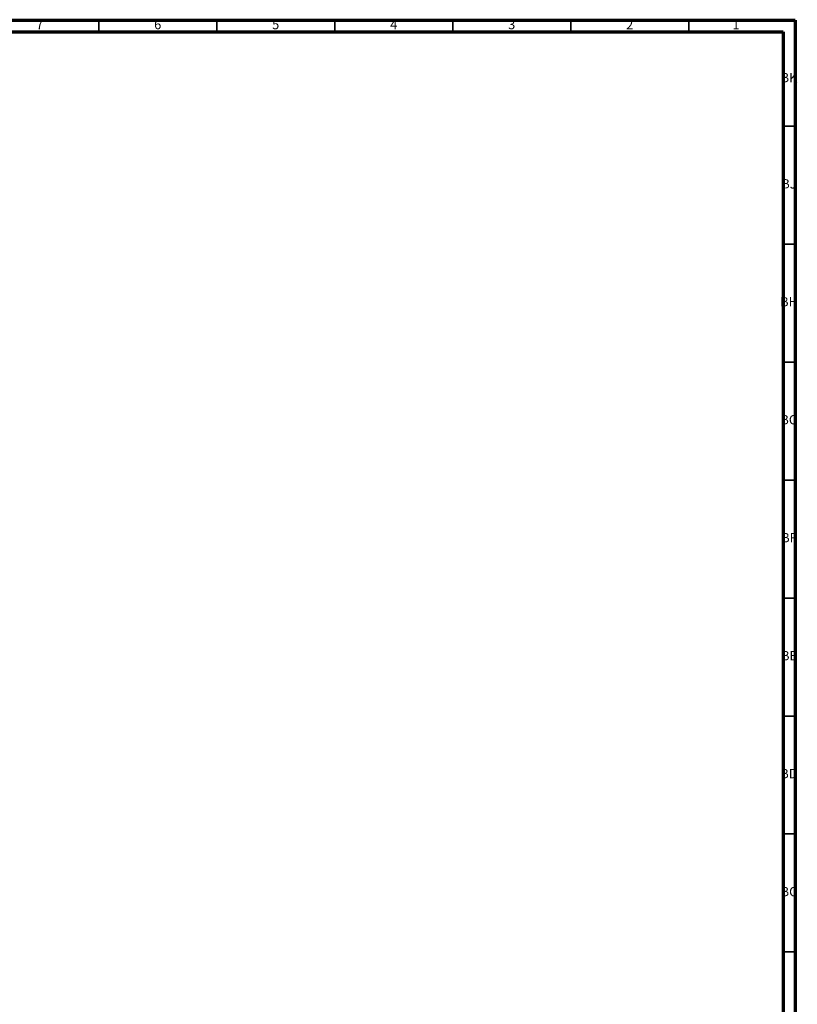
# Model space of a CAD drawing. Units: millimetres. Extents: x 3 to 2496, y 5 to 2495.
# Drawn here: x 2166 to 2496, y 2078 to 2495 of the extents above; entities that cross this region are included whole.
import ezdxf

# ---------------------------------------------------------------- set-up
doc = ezdxf.new("R2010")
doc.units = ezdxf.units.MM
doc.styles.add('SLDTEXTSTYLE0', font='TXT', dxfattribs={"width": 0.75})

msp = doc.modelspace()

# ---------------------------------------------------------------- linework, layer by layer
at = {"color": 5, "linetype": 'Continuous', "lineweight": 70}
for p, q in [((5, 2495), (2495, 2495)), ((2495, 2495), (2495, 5)), ((10, 2490), (2490, 2490)), ((2490, 2490), (2490, 10))]:
    msp.add_line(p, q, dxfattribs=at)
at = {"color": 5, "linetype": 'Continuous', "lineweight": 35}
for p, q in [((2200, 2490), (2200, 2495)), ((2250, 2490), (2250, 2495)), ((2300, 2490), (2300, 2495)), ((2350, 2490), (2350, 2495)), ((2400, 2490), (2400, 2495)), ((2450, 2490), (2450, 2495)), ((2490, 2450), (2495, 2450)), ((2490, 2400), (2495, 2400)), ((2490, 2350), (2495, 2350)), ((2490, 2300), (2495, 2300)), ((2490, 2250), (2495, 2250)), ((2490, 2200), (2495, 2200)), ((2490, 2150), (2495, 2150)), ((2490, 2100), (2495, 2100))]:
    msp.add_line(p, q, dxfattribs=at)

# ---------------------------------------------------------------- texts
at = {"color": 7, "linetype": 'Continuous', "lineweight": 0, "attachment_point": 2, "style": 'SLDTEXTSTYLE0'}
for s, insert, char_height in [('7', (2174.96, 2495.06), 3.97), ('6', (2224.96, 2495.06), 3.97), ('5', (2274.96, 2495.06), 3.97), ('4', (2324.96, 2495.06), 3.97), ('3', (2374.96, 2495.06), 3.97), ('2', (2424.96, 2495.06), 3.97), ('1', (2469.96, 2495.06), 3.97), ('BK', (2492.46, 2472.56), 3.969), ('BJ', (2492.44, 2427.56), 3.969), ('BH', (2492.46, 2377.56), 3.969), ('BG', (2492.46, 2327.56), 3.969), ('BF', (2492.43, 2277.56), 3.969), ('BE', (2492.48, 2227.56), 3.969), ('BD', (2492.42, 2177.56), 3.969), ('BC', (2492.43, 2127.56), 3.969)]:
    msp.add_mtext(s, dxfattribs=dict(at, insert=insert, char_height=char_height))

doc.saveas('drawing.dxf')
